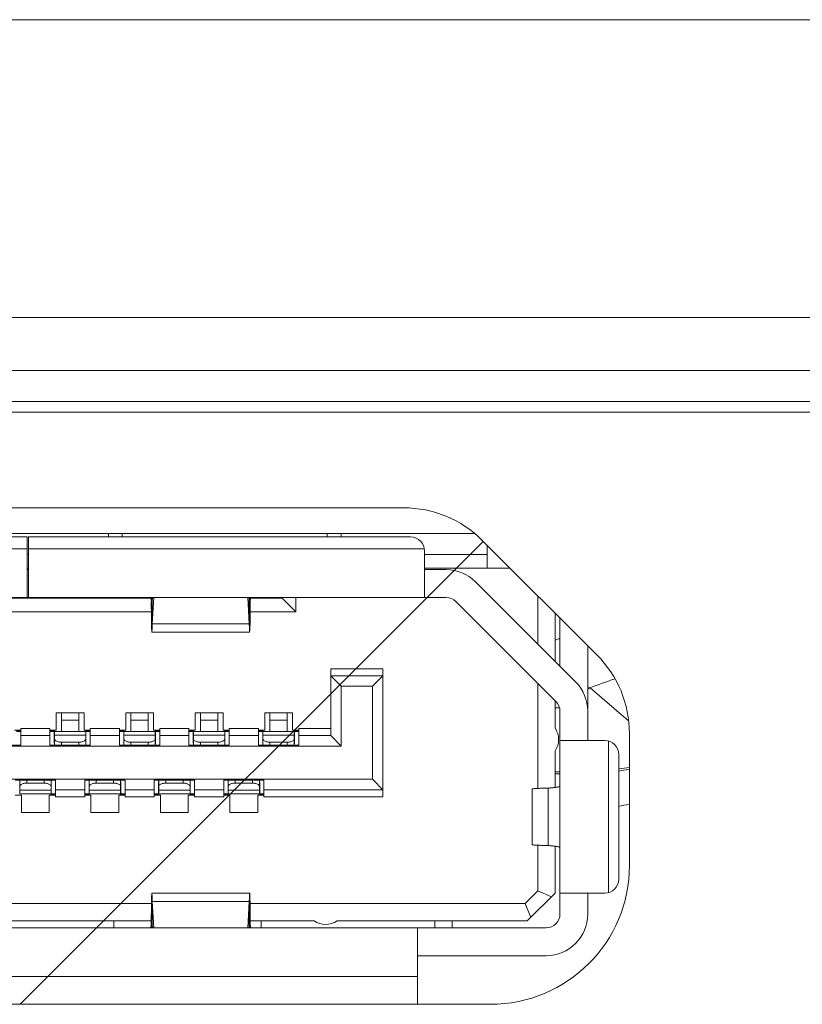
# Model space of a CAD drawing. Extents: x 9 to 177, y 6 to 132.
# Drawn here: x 73 to 73, y 43 to 44 of the extents above; entities that cross this region are included whole.
import ezdxf

# ---------------------------------------------------------------- set-up
doc = ezdxf.new("R2010")
doc.units = 0
doc.header["$MEASUREMENT"] = 0
doc.linetypes.add('CONTINUOUS_', pattern=[0])
doc.linetypes.add('DCAD_CONTINUOUS', pattern=[0])
doc.layers.add('00_COMPONENTS', color=7, linetype='CONTINUOUS_', lineweight=0)

msp = doc.modelspace()

# ---------------------------------------------------------------- linework, layer by layer
at = {"layer": '00_COMPONENTS', "color": 7, "linetype": 'DCAD_CONTINUOUS', "lineweight": 0, "ltscale": 0.004921258399770183}
for p, q in [((31.29778091147902, 43.98263451842409), (88.61981135065815, 43.98263451842409)), ((74.51633211402665, 43.81379686590987), (65.24377401598389, 43.81379686590987)), ((74.44395112614794, 43.78381567907337), (65.31615500385867, 43.78381567907337)), ((73.5390233788797, 43.76615792342327), (69.92186906775407, 43.76615792342327)), ((73.53138446379634, 43.76019363875447), (69.92950798284137, 43.76019363875447)), ((72.94304429302224, 43.70586294602101), (72.43713892952586, 43.70586294602101)), ((72.9830399880803, 43.69129602115769), (72.3916254094437, 43.69129602115769)), ((72.77572150737493, 43.69129602115769), (72.77572150737886, 43.68932751781353)), ((72.78359552084213, 43.69129602115769), (72.78359552084213, 43.68932751781353)), ((72.89973721910425, 43.69129602115769), (72.89973721910425, 43.68932751781353)), ((72.90761123252027, 43.69129602115769), (72.9076112325242, 43.68932751781353)), ((72.42139090268597, 43.68932751781353), (72.72965852881607, 43.68932751781353)), ((72.72574821994276, 43.42436696555416), (72.98819033934203, 43.68680908495343)), ((72.72965852881607, 43.65507555935113), (72.72965852881607, 43.68932751781353)), ((72.9469812997696, 43.68932751781353), (72.73044593016003, 43.68932751781353)), ((72.73044593016003, 43.68932751781353), (72.73044593016003, 43.65507555935113)), ((73.05254705028581, 43.62245237401359), (72.98758643940883, 43.68741298489056)), ((72.99028837366002, 43.67161098755861), (72.99028837366002, 43.68471105063936)), ((72.72965852881607, 43.68263460638197), (72.4136059758147, 43.6826346063859)), ((72.73044593016003, 43.67948500099825), (72.72965852881607, 43.67948500099825)), ((72.95476888409284, 43.68263500762201), (72.73044593016003, 43.68263460638197)), ((72.95485531318955, 43.65507555935113), (72.95485531318955, 43.68145350436997)), ((72.95485531318955, 43.67948500099825), (72.99028837366002, 43.67948500099825)), ((72.73044593013641, 43.67161098758223), (72.72965852881607, 43.67161098758223)), ((72.73044593013641, 43.67082358623041), (72.72965852881607, 43.67082358623041)), ((73.00338843674079, 43.67161098755861), (72.954855313225, 43.67161098755861)), ((72.954855313225, 43.67082358622647), (72.9670600340328, 43.67082358622647)), ((72.98376333888397, 43.66390485083354), (73.04045623569657, 43.60721195403276)), ((72.72965852881607, 43.65507555935113), (72.4056428757752, 43.65507555935113)), ((72.62968989954481, 43.65468185866341), (72.7997167670844, 43.65468185866341)), ((72.73004996577612, 43.65507555935113), (72.96706003405642, 43.65507555935113)), ((72.80007791238798, 43.65505740769898), (72.80008355630365, 43.65484680462686)), ((72.80025980594095, 43.6516085120841), (72.80037394815552, 43.65113918252089)), ((72.80058709906942, 43.64010694537723), (72.80147113091655, 43.65507555935113)), ((72.80072683046545, 43.65507555935113), (72.80058717290011, 43.65271069200901)), ((72.80058718132923, 43.65271072917042), (72.80058718130168, 43.64010694371187)), ((72.85469625896624, 43.65507555935113), (72.85558027903386, 43.64010694537723)), ((72.85558022069529, 43.65271069195782), (72.85544056264962, 43.65507555935113)), ((72.85558021222678, 43.65271071070585), (72.8555802122701, 43.64010694633392)), ((72.85590569911169, 43.65160961529637), (72.85579302339669, 43.65113984032386)), ((72.8561264196572, 43.6526966211588), (72.85611449737331, 43.65058625162001)), ((72.85646148660622, 43.65468185866341), (72.87414667539394, 43.65468185866341)), ((72.87414667542545, 43.65507555935113), (72.87414667542545, 43.65468185866341)), ((72.87414667539394, 43.65468185866341), (72.88202068875091, 43.64680784521196)), ((72.88202068884934, 43.65507555935113), (72.88202068884146, 43.64680784520015)), ((73.02932069907925, 43.59607641744694), (72.97262780230996, 43.65276931420048)), ((73.01902852271468, 43.6286396670107), (73.01902852271468, 43.65597090158471)), ((72.80009342280076, 43.64680784521196), (72.62931491652088, 43.64680784521196)), ((72.88202068875091, 43.64680784521196), (72.85608650358229, 43.64680784521196)), ((73.02887103951817, 43.64612838478123), (73.02887103951817, 43.61879715021116)), ((72.80058709906942, 43.64010694537723), (72.85558027903386, 43.64010694537723)), ((73.03162694422596, 43.61604124550336), (73.03162694422596, 43.64337248007343)), ((72.85578917138993, 43.63539052575206), (72.80037822178026, 43.63539052575206)), ((73.04737497110524, 43.62762445319416), (73.04737497110524, 43.59208345180651)), ((72.90170572247598, 43.61452439013702), (72.93123327291791, 43.61452439013702)), ((72.90170572245628, 43.57672912561499), (72.90170572246416, 43.61452439013702)), ((72.93123327286278, 43.54208346650029), (72.93123327286278, 43.61452439010159)), ((72.93123327286278, 43.61058738340147), (72.90170572246416, 43.61058738340147)), ((72.90170572246024, 43.61058738339752), (72.90761123257931, 43.60468187331387)), ((72.93123327285885, 43.61058738340147), (72.92532776278306, 43.60468187332174)), ((73.01902852271468, 43.54675694473254), (73.01902852271468, 43.60636859380757)), ((72.92532776278306, 43.60468187332174), (72.90761123261082, 43.60468187332174)), ((72.90761123257931, 43.60468187331387), (72.90761123257931, 43.57082361553132)), ((72.92532776278306, 43.5519259832762), (72.92532776278306, 43.60468187332174)), ((73.0704311848971, 43.58509973523973), (73.04864751677154, 43.60387997435605)), ((73.02887103951817, 43.59652607700803), (73.02887103951817, 43.58104990396638)), ((72.74619395697238, 43.58972124778644), (72.76194198398156, 43.58972124778644)), ((72.74619395703142, 43.57987873099478), (72.74619395703142, 43.5897212477825)), ((72.74914671207128, 43.57909132962325), (72.74914671207128, 43.58972124778644)), ((72.75898922887082, 43.58972124778644), (72.75898922887082, 43.57909132964294)), ((72.76194198391069, 43.58972124779038), (72.76194198391069, 43.57987873100658)), ((72.78556402422171, 43.58972124778644), (72.80131205117185, 43.58972124778644)), ((72.78556402422959, 43.57987873099478), (72.78556402422959, 43.5897212477825)), ((72.78851677926944, 43.57909132962325), (72.78851677926944, 43.58972124778644)), ((72.79835929606898, 43.58972124778644), (72.79835929606898, 43.57909132964294)), ((72.80131205110885, 43.58972124779038), (72.80131205110885, 43.57987873100658)), ((72.82493409147499, 43.58972124778644), (72.84068211836214, 43.58972124778644)), ((72.82493409142775, 43.57987873099478), (72.82493409142775, 43.5897212477825)), ((72.8278868464676, 43.57909132962325), (72.8278868464676, 43.58972124778644)), ((72.83772936326714, 43.58972124778644), (72.83772936326714, 43.57909132964294)), ((72.84068211830702, 43.58972124779038), (72.84068211830702, 43.57987873100658)), ((72.86430415862984, 43.58972124778644), (72.88005218555242, 43.58972124778644)), ((72.86430415862591, 43.57987873099478), (72.86430415862591, 43.5897212477825)), ((72.86725691366577, 43.57909132962325), (72.86725691366577, 43.58972124778644)), ((72.87709943046531, 43.58972124778644), (72.87709943046531, 43.57909132964294)), ((72.88005218550516, 43.58972124779038), (72.88005218550516, 43.57987873100658)), ((73.03123900262317, 43.59247715250606), (73.02887103951817, 43.59247715250606)), ((73.03162694422596, 43.47554805292359), (73.03162694422596, 43.59050864909891)), ((73.04737497110524, 43.59050864911465), (73.04737497110524, 43.57397322087962)), ((72.74914671207128, 43.58547254124855), (72.75898922887082, 43.58547254124855)), ((72.78851677926944, 43.58547254124855), (72.79835929606898, 43.58547254124855)), ((72.8278868464676, 43.58547254124855), (72.83772936326714, 43.58547254124855)), ((72.86725691366577, 43.58547254124855), (72.87709943046531, 43.58547254124855)), ((72.72257191675189, 43.5798787309869), (72.72611522276037, 43.5798787309869)), ((72.72359553845968, 43.57921095358817), (72.72611522276037, 43.57921095358817)), ((72.72367488367264, 43.57909132964294), (72.72611522276037, 43.57909132964294)), ((72.72611522276037, 43.58066613228755), (72.74265065098359, 43.58066613228755)), ((72.72611522276037, 43.5798825183598), (72.72611522276037, 43.58066613228755)), ((72.72611522276037, 43.57988062467532), (72.72611522276037, 43.5712173162033)), ((72.74265065098359, 43.58066613228755), (72.74265065098359, 43.57988062464382)), ((72.74265065098359, 43.5712173162033), (72.74265065098359, 43.5798865226854)), ((72.74265065098359, 43.5798787309869), (72.74619395694481, 43.5798787309869)), ((72.74265065098359, 43.57921095358817), (72.74513096521707, 43.57921095358817)), ((72.74265065098359, 43.57909132964294), (72.74509099007525, 43.57909132964294)), ((72.74509099067761, 43.57239845167593), (72.74509099037446, 43.57909132964294)), ((72.74513096521707, 43.5798787309869), (72.74513096521707, 43.57921095359212)), ((72.76292623559064, 43.57909132964294), (72.74520970535147, 43.57909132964294)), ((72.74520970535147, 43.5712173162033), (72.74520970535147, 43.5790889311397)), ((72.76194198394612, 43.5798787309869), (72.76548528995853, 43.5798787309869)), ((72.76292623559064, 43.5712173162033), (72.76292623559064, 43.57908893114364)), ((72.76300497572504, 43.57921095359998), (72.76300497572504, 43.5798787309869)), ((72.76300497572504, 43.57921095358817), (72.76548528995853, 43.57921095358817)), ((72.76304495018182, 43.57239847606175), (72.7630449508708, 43.57909132964294)), ((72.76304495089443, 43.57909132964294), (72.76548528995853, 43.57909132964294)), ((72.76548528995853, 43.58066613228755), (72.78202071818176, 43.58066613228755)), ((72.76548528995853, 43.5798825183598), (72.76548528995853, 43.58066613228755)), ((72.76548528995853, 43.57988062467532), (72.76548528995853, 43.5712173162033)), ((72.78202071818176, 43.58066613228755), (72.78202071818176, 43.57988062464382)), ((72.78202071818176, 43.5712173162033), (72.78202071818176, 43.5798865226854)), ((72.78202071818176, 43.5798787309869), (72.78556402413116, 43.5798787309869)), ((72.78202071818176, 43.57921095358817), (72.78450103241524, 43.57921095358817)), ((72.78202071818176, 43.57909132964294), (72.78446105727342, 43.57909132964294)), ((72.78446105787577, 43.57239845167593), (72.78446105757263, 43.57909132964294)), ((72.78450103241524, 43.5798787309869), (72.78450103241524, 43.57921095359212)), ((72.8022963027888, 43.57909132964294), (72.78457977254963, 43.57909132964294)), ((72.78457977254963, 43.5712173162033), (72.78457977254963, 43.5790889311397)), ((72.80131205114034, 43.5798787309869), (72.80485535715668, 43.5798787309869)), ((72.8022963027888, 43.5712173162033), (72.8022963027888, 43.57908893114364)), ((72.8023750429232, 43.57921095359998), (72.8023750429232, 43.5798787309869)), ((72.8023750429232, 43.57921095358817), (72.80485535715668, 43.57921095358817)), ((72.80241501737999, 43.57239847606175), (72.80241501806896, 43.57909132964294)), ((72.80241501809259, 43.57909132964294), (72.80485535715668, 43.57909132964294)), ((72.80485535715668, 43.58066613228755), (72.8213907853799, 43.58066613228755)), ((72.80485535715668, 43.5798825183598), (72.80485535715668, 43.58066613228755)), ((72.80485535715668, 43.57988062467532), (72.80485535715668, 43.5712173162033)), ((72.8213907853799, 43.58066613228755), (72.8213907853799, 43.57988062464382)), ((72.8213907853799, 43.5712173162033), (72.8213907853799, 43.5798865226854)), ((72.8213907853799, 43.5798787309869), (72.82493409152617, 43.5798787309869)), ((72.8213907853799, 43.57921095358817), (72.8239104696806, 43.57921095358817)), ((72.8213907853799, 43.57909132964294), (72.82383112447158, 43.57909132964294)), ((72.82383112473141, 43.57909132964294), (72.82383112498732, 43.57239844049483)), ((72.8239104696806, 43.5798787309869), (72.8239104696806, 43.57921095359212)), ((72.84166636998697, 43.5790889311397), (72.8239498397478, 43.5790889311397)), ((72.8239498397478, 43.5712173162033), (72.8239498397478, 43.5790889311397)), ((72.84068211833457, 43.5798787309869), (72.84422542435485, 43.5798787309869)), ((72.84166636998697, 43.5712173162033), (72.84166636998697, 43.57908893114364)), ((72.84170574005417, 43.57921095359998), (72.84170574005417, 43.57987873100658)), ((72.84170574005417, 43.57921095358817), (72.84422542435485, 43.57921095358817)), ((72.84178508526712, 43.57909132964294), (72.84422542435485, 43.57909132964294)), ((72.84178508525137, 43.57909132964294), (72.84178508527893, 43.57239841588066)), ((72.84422542435485, 43.58066613228755), (72.86076085257807, 43.58066613228755)), ((72.84422542435485, 43.5798825183598), (72.84422542435485, 43.58066613228755)), ((72.84422542435485, 43.57988062467532), (72.84422542435485, 43.5712173162033)), ((72.86076085257807, 43.58066613228755), (72.86076085257807, 43.57988062464382)), ((72.86076085257807, 43.5712173162033), (72.86076085257807, 43.5798865226854)), ((72.86076085257807, 43.5798787309869), (72.86430415871646, 43.5798787309869)), ((72.86076085257807, 43.57921095358817), (72.86324116681156, 43.57921095358817)), ((72.86076085257807, 43.57909132964294), (72.86320119166973, 43.57909132964294)), ((72.8632011922721, 43.57239845167593), (72.86320119196895, 43.57909132964294)), ((72.86324116681156, 43.5798787309869), (72.86324116681156, 43.57921095359212)), ((72.88103643718513, 43.57909132964294), (72.86331990694596, 43.57909132964294)), ((72.86331990694596, 43.5712173162033), (72.86331990694596, 43.5790889311397)), ((72.8800521855288, 43.5798787309869), (72.88359549155301, 43.5798787309869)), ((72.88103643718513, 43.5712173162033), (72.88103643718513, 43.57908893114364)), ((72.88111517731953, 43.57921095359998), (72.88111517731953, 43.5798787309869)), ((72.88111517731953, 43.57921095358817), (72.88359549155301, 43.57921095358817)), ((72.88115515248892, 43.57909132964294), (72.88359549155301, 43.57909132964294)), ((72.88115515177631, 43.57239847606175), (72.88115515246528, 43.57909132964294)), ((72.88359549155301, 43.58066613229543), (72.90170572247598, 43.58066613229937)), ((72.88359549155301, 43.5798825183598), (72.88359549155301, 43.58066613229543)), ((72.88359549155301, 43.57988062467532), (72.88359549155301, 43.5712173162033)), ((72.74265065097966, 43.57672912561105), (72.72611522274855, 43.57672912561105)), ((72.74520970535147, 43.57702762390936), (72.76292623559064, 43.57702762390936)), ((72.74914671207128, 43.57295379632414), (72.75898922887082, 43.57295379632414)), ((72.74914671207128, 43.5712173162033), (72.74914671207128, 43.57295379632414)), ((72.75898922887082, 43.5712173162033), (72.75898922887082, 43.57295379632414)), ((72.78202071820537, 43.57672912561105), (72.76548528997428, 43.57672912561105)), ((72.78457977254963, 43.57702762390936), (72.8022963027888, 43.57702762390936)), ((72.78851677926944, 43.57295379632414), (72.79835929606898, 43.57295379632414)), ((72.78851677926944, 43.5712173162033), (72.78851677926944, 43.57295379632414)), ((72.79835929606898, 43.5712173162033), (72.79835929606898, 43.57295379632414)), ((72.82139078536416, 43.57672912561105), (72.80485535713306, 43.57672912561105)), ((72.84166636998697, 43.5770276239133), (72.8239498397478, 43.5770276239133)), ((72.83772936326714, 43.57295379632414), (72.8278868464676, 43.57295379632414)), ((72.8278868464676, 43.57295379632414), (72.8278868464676, 43.5712173162033)), ((72.83772936326714, 43.57295379632414), (72.83772936326714, 43.5712173162033)), ((72.86076085258989, 43.57672912561105), (72.84422542435878, 43.57672912561105)), ((72.86331990694596, 43.57702762390936), (72.88103643718513, 43.57702762390936)), ((72.86725691366577, 43.57295379632414), (72.87709943046531, 43.57295379632414)), ((72.86725691366577, 43.5712173162033), (72.86725691366577, 43.57295379632414)), ((72.87709943046531, 43.5712173162033), (72.87709943046531, 43.57295379632414)), ((72.88359549161993, 43.57672912561499), (72.90170572245235, 43.57672912561499)), ((72.90761123257931, 43.57082361553132), (72.90170572245628, 43.57672912561499)), ((73.05702063756878, 43.57397322092292), (73.03162694422596, 43.57397322092292)), ((73.05918599126862, 43.48766266175387), (73.05918599126862, 43.57366963223633)), ((73.07099701141625, 43.50310709995048), (73.07099701141625, 43.57791022762698)), ((72.48241450673288, 43.57082361553132), (72.90761123261476, 43.57082361553132)), ((72.72611522274067, 43.5712173162033), (72.70328058372243, 43.5712173162033)), ((72.76548528999396, 43.5712173162033), (72.74265065097572, 43.5712173162033)), ((72.80485535710945, 43.5712173162033), (72.78202071823293, 43.5712173162033)), ((72.84422542436666, 43.5712173162033), (72.82139078534841, 43.5712173162033)), ((72.8607608526017, 43.57121731621511), (72.88359549161993, 43.57121731621511)), ((73.02887103951817, 43.56799232988892), (73.02887103951817, 43.5473585919656)), ((73.06489465100842, 43.49523308650691), (73.06489465100842, 43.56609920748722)), ((73.02887103951817, 43.55625669068374), (73.0316269442299, 43.55625669068374)), ((73.07099701141625, 43.55865485534683), (73.06489465100842, 43.55783540798077)), ((72.46469797656457, 43.5519259832762), (72.92532776278306, 43.5519259832762)), ((72.74580025635944, 43.55153228259241), (72.72296561743569, 43.55153228259241)), ((72.7255246717524, 43.54366066766782), (72.7255246717524, 43.55153228260422)), ((72.72946167845252, 43.54979580248338), (72.72946167845252, 43.55153228260422)), ((72.73930419527174, 43.54979580248338), (72.73930419527174, 43.55153228260422)), ((72.74324120199157, 43.54366066766782), (72.74324120199157, 43.55153228260422)), ((72.74580025635944, 43.55153228260422), (72.74580025635944, 43.54286307612212)), ((72.78517032350642, 43.55153228259241), (72.76233568458267, 43.55153228259241)), ((72.76233568458267, 43.54286897412826), (72.76233568458267, 43.55153228260422)), ((72.76489473895055, 43.54366066766389), (72.76489473895055, 43.55153228259241)), ((72.7688317456625, 43.54979580248338), (72.7688317456625, 43.55153228259241)), ((72.7786742624699, 43.55153228259241), (72.7786742624699, 43.54979580248338)), ((72.78261126918973, 43.54366066766782), (72.78261126918973, 43.55153228259241)), ((72.78517032355761, 43.55153228260422), (72.78517032355761, 43.54286307612212)), ((72.82454039080694, 43.55153228259241), (72.80170575172572, 43.55153228259241)), ((72.80170575178083, 43.54286897412826), (72.80170575178083, 43.55153228260422)), ((72.80426480614871, 43.54366066766389), (72.80426480614871, 43.55153228259241)), ((72.80820181286066, 43.54979580248338), (72.80820181286066, 43.55153228259241)), ((72.81804432966807, 43.55153228259241), (72.81804432966807, 43.54979580248338)), ((72.82198133638789, 43.54366066766782), (72.82198133638789, 43.55153228259241)), ((72.82454039075577, 43.55153228260422), (72.82454039075577, 43.54286307612212)), ((72.86391045795393, 43.55153228259241), (72.84107581903018, 43.55153228259241)), ((72.841075818979, 43.54286897412826), (72.841075818979, 43.55153228260422)), ((72.84363487334687, 43.54366066766782), (72.84363487334687, 43.55153228260422)), ((72.847571880047, 43.54979580248338), (72.847571880047, 43.55153228260422)), ((72.85741439686623, 43.54979580248338), (72.85741439686623, 43.55153228260422)), ((72.86135140358604, 43.54366066766782), (72.86135140358604, 43.55153228260422)), ((72.86391045795393, 43.55153228260422), (72.86391045795393, 43.54286307612212)), ((72.93123327286278, 43.54602047319647), (72.92532776278306, 43.5519259832762)), ((73.03162694422596, 43.55507558865205), (73.02887103951421, 43.55507558865205)), ((72.7255246717524, 43.54572197491391), (72.74324120199157, 43.5457219749021)), ((72.72946167845252, 43.54979580248338), (72.73930419527174, 43.54979580248338)), ((72.74335991726778, 43.54365826916459), (72.74335991726385, 43.55035118058434)), ((72.74580025635944, 43.54602047319647), (72.76233568458267, 43.54602047319647)), ((72.76477602366252, 43.55035118059222), (72.76477602366646, 43.54365826916459)), ((72.78261126918973, 43.54572197489816), (72.76489473895055, 43.54572197489816)), ((72.7786742624699, 43.54979580247944), (72.7688317456625, 43.54979580247944)), ((72.78272998446201, 43.55035118059222), (72.78272998446201, 43.54365826916459)), ((72.78517032353004, 43.54602047319647), (72.80170575175327, 43.54602047319647)), ((72.80414609086068, 43.55035118059222), (72.80414609086462, 43.54365826916459)), ((72.82198133638789, 43.54572197489816), (72.80426480614871, 43.54572197489816)), ((72.81804432966807, 43.54979580247944), (72.80820181286066, 43.54979580247944)), ((72.82210005166017, 43.55035118059222), (72.82210005166017, 43.54365826916459)), ((72.82454039077939, 43.54602047319647), (72.84107581900261, 43.54602047319647)), ((72.84351615806278, 43.54365826916459), (72.84351615806672, 43.55035118058434)), ((72.84363487334687, 43.54572197491391), (72.86135140358604, 43.5457219749021)), ((72.847571880047, 43.54979580248338), (72.85741439686623, 43.54979580248338)), ((72.86147011886227, 43.54365826916459), (72.86147011885832, 43.55035118058434)), ((72.93123327286278, 43.54602047319647), (72.86391045795393, 43.54602047319647)), ((73.01587891734671, 43.5148589059265), (73.01587891734671, 43.54647338808338)), ((73.02487779001562, 43.54694738542081), (73.0248777896928, 43.51438488645523)), ((72.72650892344022, 43.54287086782062), (72.7229656173845, 43.54287086782062)), ((72.7255246717524, 43.54365826916459), (72.74324120199157, 43.54365826916459)), ((72.72650892343235, 43.53302835101714), (72.72650892343235, 43.54287086780488)), ((72.74580025635944, 43.54287086782062), (72.74225695028406, 43.54287086782062)), ((72.7422569503116, 43.54287086780488), (72.7422569503116, 43.53302835101714)), ((72.74580025635944, 43.54353864521934), (72.74331994212201, 43.54353864521934)), ((72.74331994212596, 43.54287086782062), (72.74331994212596, 43.5435386452036)), ((72.74580025635944, 43.54365826916459), (72.74335991726778, 43.54365826916459)), ((72.74580025635944, 43.54208346650422), (72.74580025635944, 43.54286897415582)), ((72.76233568458267, 43.54208346650422), (72.74580025635944, 43.54208346650422)), ((72.7647760236822, 43.54365826916459), (72.76233568458267, 43.54365826916459)), ((72.7648553688873, 43.54353864521934), (72.76233568458267, 43.54353864521934)), ((72.76587899063443, 43.54287086782062), (72.76233568458267, 43.54287086782062)), ((72.76233568458267, 43.54286708043985), (72.76233568458267, 43.54208346650422)), ((72.76485536888336, 43.54353864520754), (72.76485536888336, 43.54287086780488)), ((72.76489473895055, 43.54366066766782), (72.78261126918973, 43.54366066766782)), ((72.76587899063051, 43.53302835101714), (72.76587899063051, 43.54287086780488)), ((72.78517032355761, 43.54287086782062), (72.78162701747434, 43.54287086782062)), ((72.78162701750976, 43.54287086780488), (72.78162701750976, 43.53302835101714)), ((72.78517032355761, 43.54353864521934), (72.78265063925298, 43.54353864521934)), ((72.78265063925693, 43.54287086782062), (72.78265063925693, 43.54353864521541)), ((72.78517032355761, 43.54365826916459), (72.78272998446594, 43.54365826916459)), ((72.78517032355761, 43.54208346650422), (72.78517032355761, 43.54286897415582)), ((72.80170575178083, 43.54208346650422), (72.78517032355761, 43.54208346650422)), ((72.80414609088037, 43.54365826916459), (72.80170575178083, 43.54365826916459)), ((72.80422543608546, 43.54353864521934), (72.80170575178083, 43.54353864521934)), ((72.80524905782868, 43.54287086782062), (72.80170575178083, 43.54287086782062)), ((72.80170575178083, 43.54286708043985), (72.80170575178083, 43.54208346650422)), ((72.80422543608151, 43.54353864520754), (72.80422543608151, 43.54287086780488)), ((72.80426480614871, 43.54366066766782), (72.82198133638789, 43.54366066766782)), ((72.80524905782868, 43.53302835101714), (72.80524905782868, 43.54287086780488)), ((72.82454039075577, 43.54287086782062), (72.82099708466463, 43.54287086782062)), ((72.82099708470793, 43.54287086780488), (72.82099708470793, 43.53302835101714)), ((72.82454039075577, 43.54353864521934), (72.82202070645114, 43.54353864521934)), ((72.82202070645508, 43.54287086782062), (72.82202070645508, 43.54353864521541)), ((72.82454039075577, 43.54365826916459), (72.82210005166411, 43.54365826916459)), ((72.82454039075577, 43.54208346650422), (72.82454039075577, 43.54286897415582)), ((72.841075818979, 43.54208346650422), (72.82454039075577, 43.54208346650422)), ((72.84351615803521, 43.54365826916459), (72.841075818979, 43.54365826916459)), ((72.84355613321642, 43.54353864521934), (72.841075818979, 43.54353864521934)), ((72.84461912502289, 43.54287086782062), (72.841075818979, 43.54287086782062)), ((72.841075818979, 43.54286708043985), (72.841075818979, 43.54208346650422)), ((72.84355613321247, 43.54353864520754), (72.84355613321247, 43.54287086782062)), ((72.84363487334687, 43.54365826916459), (72.86135140358604, 43.54365826916459)), ((72.84461912502682, 43.53302835101714), (72.84461912502682, 43.54287086780488)), ((72.86391045795393, 43.54287086782062), (72.86036715185492, 43.54287086782062)), ((72.86036715190609, 43.54287086780488), (72.86036715190609, 43.53302835101714)), ((72.86391045795393, 43.54353864521934), (72.8614301437165, 43.54353864521934)), ((72.86143014372044, 43.54287086782062), (72.86143014372044, 43.5435386452036)), ((72.86391045795393, 43.54365826916459), (72.86147011886227, 43.54365826916459)), ((72.86391045795393, 43.54208346650422), (72.86391045795393, 43.54286897415582)), ((72.93123327291791, 43.54208346650422), (72.86391045795393, 43.54208346650422)), ((72.7422569503116, 43.53302835102108), (72.72650892343235, 43.53302835102108)), ((72.78162701750976, 43.53302835102108), (72.76587899063443, 43.53302835102108)), ((72.82099708471186, 43.53302835102108), (72.80524905783653, 43.53302835102108)), ((72.86036715191396, 43.53302835102108), (72.8446191250347, 43.53302835102108)), ((73.01902852271468, 43.4886520928575), (73.01902852271468, 43.51457545064346)), ((73.02887103951421, 43.51397329518613), (73.02887103951421, 43.48735907309877)), ((72.80038666926991, 43.48735907308696), (72.85579341153043, 43.48735907308696)), ((73.01902852271468, 43.4886520928575), (73.01182999289593, 43.48145356298755)), ((73.01312301272945, 43.4716110461959), (73.02887103952604, 43.48735907308303)), ((73.01902852271861, 43.48865209285356), (73.02690253615825, 43.48539056972312)), ((73.03162694422596, 43.48735907308696), (73.05702063756485, 43.48735907308696)), ((73.04737497110524, 43.47554805292359), (73.04737497110524, 43.48735907304366)), ((72.6292353718198, 43.48145356298755), (72.80014645811198, 43.48145356298755)), ((72.80058718039223, 43.48264265346179), (72.85558021321498, 43.48264265344999)), ((72.80147115041653, 43.46767403948788), (72.80058718039223, 43.48264265346179)), ((72.80058718140798, 43.48264264675707), (72.80058718140798, 43.47003886839695)), ((72.85558021321498, 43.48264265344999), (72.85469624317098, 43.46767403948788)), ((72.85558021221104, 43.47003886838514), (72.85558021221104, 43.4826426534736)), ((72.85600695888121, 43.48145356298755), (73.01182999289593, 43.48145356298755)), ((73.01182999289593, 43.48145356298755), (73.0150915159437, 43.47357954955186)), ((72.40564287575552, 43.46767403948788), (73.02375293080209, 43.46767403948788)), ((72.80005172862008, 43.47161104618802), (72.72122669021714, 43.47161104618802)), ((72.7788711128059, 43.47161104619195), (72.7788711128059, 43.46767403948788)), ((72.80004328966585, 43.4700695418171), (72.80004009724553, 43.4691882722172)), ((72.80004970047106, 43.47168134489181), (72.80004328966585, 43.4700695418171)), ((72.80058717288041, 43.47003890613317), (72.80072683089459, 43.46767403948788)), ((72.8554405634252, 43.46767403948788), (72.8555802207386, 43.47003890613317)), ((72.89227226979273, 43.47161104618802), (72.85611177183867, 43.47161104618802)), ((72.85612436169325, 43.47007059829711), (72.85611544041633, 43.47168195693101)), ((72.86233565527388, 43.47161104619195), (72.86233565527388, 43.46767403948395)), ((73.01312301272945, 43.4716110461959), (72.90532984389381, 43.47161104619195)), ((72.95091830646973, 43.42436696555416), (72.95091830646973, 43.46767403948788)), ((72.96076082326928, 43.46767403949575), (72.96076082326928, 43.47161104619195)), ((72.9706033400255, 43.46767403948395), (72.9706033400137, 43.47161104618408)), ((73.02375293080209, 43.45192601260862), (72.95091830645005, 43.45192601258893)), ((72.95091830646973, 43.44011499244917), (72.4784775000918, 43.44011499244917)), ((72.43713892952586, 43.42436696555416), (72.99225687701994, 43.42436696555416))]:
    msp.add_line(p, q, dxfattribs=at)
for centre, radius, start, end in [((72.94304429302224, 43.64287083850395), 0.06299210751706781, 45.00000000000457, 90), ((72.94698129974992, 43.68145350437391), 0.007874013439632677, 0, 89.999985791778), ((72.96706003402099, 43.6472015459115), 0.02362204031890106, 45.00000010459708, 89.999999963601), ((73.53638806378615, 43.65631050938673), 0.7363539106569862, 180.282416612401, 180.4073606764008), ((72.744268091285, 43.65797669974864), 0.1118595641474449, 358.3756173157024, 358.5028314706), ((72.96706003402099, 43.6472015459115), 0.007874013439625311, 44.99999999422359, 89.9999997423117), ((73.04831936316695, 43.58796927785912), 0.04701445996889356, 110.8012207814101, 114.4717438349023), ((73.00800490389919, 43.57791022762698), 0.06299210751706141, 0, 45.00000000000914), ((73.02375293078633, 43.59050864914614), 0.02362204031889803, 359.9999999254096, 44.99999996409846), ((73.50476237528609, 42.35130411057756), 1.333036780693953, 109.3686573461002, 110.0086646331003), ((73.06051895890147, 43.58228049875522), 0.02464718505378551, 118.795045105745, 122.282853817515), ((73.05443295935889, 43.6188539441394), 0.01605285405761639, 243.8783955861327, 248.8755379892445), ((73.02375293078633, 43.59050864914614), 0.007874013439632677, 359.9999996388538, 45.00000004844148), ((73.01902852271468, 43.57452111692765), 0.01181102015944363, 326.4426902710116, 33.55730973522162), ((73.05702063756878, 43.56609920748328), 0.007874013439632677, 1.030443023345817e-07, 89.99999998748785), ((73.47590204538479, 41.0674271493574), 2.522929678581288, 99.23953312560015, 99.37815173760006), ((73.48494394010014, 40.99605113242027), 2.575183216632367, 99.25559040639996, 99.39144961359987), ((72.99225687701994, 43.50310709995048), 0.07874013439632677, 270, 0), ((73.05702063756878, 43.4952330865266), 0.007874013439646887, 270.0000000199574, 359.9999998775153), ((73.02375293078633, 43.47554805292752), 0.02362204031890514, 270.0000000429136, 0), ((73.02375293078633, 43.47554805292752), 0.007874013439639782, 270.0000001288442, 8.60856563416151e-08), ((72.91855206960018, 43.46435477481531), 0.1185180706796385, 178.248234013597, 178.3834061271948), ((72.76736504490745, 43.46548236211073), 0.0887512526582318, 1.603214430099667, 2.436936214896702), ((72.73952420439623, 43.46463205406867), 0.1166050061144846, 1.506327149098655, 1.638126981001913), ((72.89880105685903, 43.4814535629915), 0.01181102015944629, 236.4426903549861, 303.5573097279751)]:
    msp.add_arc(centre, radius, start, end, dxfattribs=at)
for points in [[(72.79927678855198, 43.65507555935113), (72.79954697619634, 43.65495672592201), (72.79974475713311, 43.65473715415057), (72.79987687397646, 43.65446998978185), (72.79995934225084, 43.6541730713074), (72.80000817748072, 43.65386423721881), (72.80003939519062, 43.65356132600766)], [(72.80005276404496, 43.65107523546877), (72.80006113078548, 43.64995422651918), (72.80007047996214, 43.64883300749928), (72.80008096220786, 43.64771182505895), (72.80009272815562, 43.64659092584809), (72.8001059284384, 43.64547055651663), (72.80012070510894, 43.64435094731931), (72.80013667170691, 43.64323131862501), (72.80015261460063, 43.64210931023872), (72.80016856388636, 43.6409843706861), (72.8001913626762, 43.6398660269008), (72.80022463775408, 43.63875882090407), (72.80023878647638, 43.63761670717658), (72.80028271026113, 43.63650499167296), (72.8003785945518, 43.63539096600783)], [(72.80008355630365, 43.65484680462686), (72.80010033056931, 43.65430654551061), (72.80011930829632, 43.65376623646301), (72.8001399005961, 43.65322569268962), (72.80016652817959, 43.652685440037), (72.80020467023262, 43.65214615450267), (72.80025980594095, 43.6516085120841)], [(72.80037834628416, 43.65113854042659), (72.80049351436699, 43.65133770335549), (72.80048524251363, 43.65168435230171), (72.80049826871263, 43.65197567155667), (72.80052841945458, 43.65222568974872), (72.80056246432268, 43.65246162413917), (72.80058717290011, 43.65271069198931)], [(72.85578669226469, 43.65113853556046), (72.85567136345462, 43.65133763683252), (72.85567968178405, 43.65168422738111), (72.85566723966457, 43.6519755623333), (72.85563791492888, 43.6522256323186), (72.85560460834857, 43.65246161598721), (72.85558022069529, 43.65271069198931)], [(72.85608270379602, 43.65480581350502), (72.85606579545943, 43.65427255802358), (72.85604662112624, 43.65373926021885), (72.85602569271515, 43.65320574490569), (72.85599874402175, 43.65267252620191), (72.85596050337696, 43.65214026327599), (72.85590569911169, 43.65160961529637)], [(72.85612799842447, 43.65356132609821), (72.85615794562281, 43.65379074263057), (72.85620176132367, 43.65401952000772), (72.85625834163451, 43.65424828264856), (72.85633260941182, 43.65447155581101), (72.85643034316634, 43.65468299881795), (72.85655732140884, 43.65487627099224)], [(72.85611449737331, 43.65058625162001), (72.85610277470593, 43.6488973859441), (72.85608782932296, 43.64720874135887), (72.85607096960742, 43.64551991409035), (72.85605350394242, 43.64383050036466), (72.85603635909649, 43.64214017488472), (72.85601165440902, 43.64045042355124), (72.85596310615948, 43.63876444588499), (72.85592523400162, 43.63707322588561), (72.85578917132301, 43.63539053003552)], [(72.8003785945518, 43.63539096600783), (72.80040850278141, 43.63596259157568), (72.80045718045474, 43.63645783412332), (72.80051490883558, 43.63693186401078), (72.80053302846679, 43.63745864163836), (72.80053497521303, 43.63800550187658), (72.80054215492996, 43.63854254317179), (72.80055673364414, 43.63906682881296), (72.80057346800427, 43.63958580641756), (72.80058709906942, 43.64010694545203)], [(72.85578917132301, 43.63539053003552), (72.85575122993276, 43.63596122481766), (72.85570206732957, 43.63645682311813), (72.85564598907646, 43.63693089121666), (72.85562892110482, 43.63745780999073), (72.85562792917911, 43.63800485902643), (72.85562205034316, 43.63854207384799), (72.8556089437559, 43.63906652600222), (72.85559341398378, 43.63958566090574), (72.85558028028582, 43.64010694530636)], [(72.74914671207128, 43.57295379632414), (72.74839573687943, 43.57298607825106), (72.7476272381699, 43.57311080280056), (72.74679933290837, 43.57336486362051), (72.74601832898792, 43.57376018389788), (72.74543739188421, 43.57430079122548), (72.74520970534753, 43.57499071011675)], [(72.75898922887082, 43.57295379632414), (72.75974006014974, 43.57298641455395), (72.76050846153156, 43.57311166224345), (72.7613364116739, 43.57336581982999), (72.76211749787359, 43.57376085066695), (72.76269851383337, 43.57430104998109), (72.76292623559458, 43.57499071010494)], [(72.78851677926944, 43.57295379632414), (72.7877658040776, 43.57298607825106), (72.78699730536805, 43.57311080280056), (72.78616940010653, 43.57336486362051), (72.78538839618608, 43.57376018389788), (72.78480745908237, 43.57430079122548), (72.7845797725457, 43.57499071011675)], [(72.79835929606898, 43.57295379632414), (72.7991101273479, 43.57298641455395), (72.79987852872972, 43.57311166224345), (72.80070647887206, 43.57336581982999), (72.80148756507175, 43.57376085066695), (72.80206858103153, 43.57430104998109), (72.80229630279274, 43.57499071010494)], [(72.8278868464676, 43.57295379632414), (72.82713587132788, 43.57298607845473), (72.82636737281986, 43.57311080328984), (72.8255394677266, 43.57336486412425), (72.82475846369546, 43.57376018422822), (72.82417752638824, 43.57430079133965), (72.82394983974386, 43.57499071011675)], [(72.8416663699909, 43.57499071010494), (72.84140154488101, 43.57425719920138), (72.84085576044575, 43.57370062601241), (72.840158492846, 43.57332475464596), (72.83936689939418, 43.57309682963259), (72.83853813717349, 43.57298409538705), (72.83772936326714, 43.57295379632414)], [(72.86725691366577, 43.57295379632414), (72.8665059384739, 43.57298607825106), (72.86573743976439, 43.57311080280056), (72.86490953450284, 43.57336486362051), (72.8641285305824, 43.57376018389788), (72.86354759347869, 43.57430079122548), (72.86331990694201, 43.57499071011675)], [(72.87709943046531, 43.57295379632414), (72.87785026174423, 43.57298641455395), (72.87861866312605, 43.57311166224345), (72.87944661326837, 43.57336581982999), (72.88022769946808, 43.57376085066695), (72.88080871542786, 43.57430104998109), (72.88103643718907, 43.57499071010494)], [(72.74511491190682, 43.57197639146107), (72.74511624387662, 43.57202748834197), (72.7451195917356, 43.57207851229297), (72.74512488108425, 43.57212937929807), (72.74513203091095, 43.57218001369576), (72.74514094306159, 43.5722303614847), (72.74515151664018, 43.57228037212787)], [(72.76302119955493, 43.57197656293741), (72.76301987223603, 43.572027705642), (72.7630165257888, 43.57207877552119), (72.7630112356321, 43.57212968842343), (72.76300408375252, 43.57218036865175), (72.7629951691279, 43.57223076238222), (72.76298459344756, 43.57228081928127)], [(72.78448497910497, 43.57197639146107), (72.78448631107479, 43.57202748834197), (72.78448965893377, 43.57207851229297), (72.7844949482824, 43.57212937929807), (72.78450209810912, 43.57218001369576), (72.78451101025975, 43.5722303614847), (72.78452158383834, 43.57228037212787)], [(72.80239126675309, 43.57197656293741), (72.80238993943419, 43.57202770564141), (72.80238659298696, 43.57207877551934), (72.80238130283028, 43.57212968842041), (72.80237415095067, 43.57218036864826), (72.80236523632607, 43.57223076237955), (72.80235466064572, 43.57228081928127)], [(72.8632251135013, 43.57197639146107), (72.8632264454711, 43.57202748834197), (72.86322979333008, 43.57207851229297), (72.86323508267873, 43.57212937929807), (72.86324223250544, 43.57218001369576), (72.86325114465606, 43.5722303614847), (72.86326171823467, 43.57228037212787)], [(72.88113140114942, 43.57197656293741), (72.88113007383052, 43.572027705642), (72.88112672738329, 43.57207877552119), (72.8811214372266, 43.57212968842343), (72.881114285347, 43.57218036865175), (72.8811053707224, 43.57223076238222), (72.88109479504203, 43.57228081928127)], [(72.76480005967515, 43.55077329697239), (72.76480134352444, 43.55072203505047), (72.76480464832179, 43.55067084415481), (72.76480989872177, 43.55061980845752), (72.76481701279712, 43.55056900369014), (72.7648258915963, 43.55051848375255), (72.76483643345189, 43.55046829906182)], [(72.80417012687332, 43.55077329697239), (72.8041714107226, 43.55072203505047), (72.80417471551993, 43.55067084415481), (72.80417996591993, 43.55061980845752), (72.80418707999527, 43.55056900369014), (72.80419595879447, 43.55051848375255), (72.80420650065005, 43.55046829906182)], [(72.7255246717524, 43.54775888868683), (72.72578948021518, 43.54849240993438), (72.72633525515181, 43.54904899036473), (72.72703252437509, 43.54942486020794), (72.7278241258609, 43.54965277904377), (72.72865289781639, 43.54976550656876), (72.72946167844859, 43.54979580247944)], [(72.73930419527174, 43.54979580247944), (72.74005518553085, 43.5497635533798), (72.74082368980967, 43.54963888078171), (72.741651585255, 43.5493848306625), (72.74243258277764, 43.54898948207732), (72.74301351646304, 43.54844883404502), (72.74324120198763, 43.5477588886947)], [(72.7688317456625, 43.54979580247944), (72.76808079952282, 43.54976345705593), (72.76731231192329, 43.54963863211575), (72.76648438816271, 43.54938455073431), (72.76570337173311, 43.54898928520063), (72.76512242764959, 43.54844875651001), (72.76489473895055, 43.54775888867896)], [(72.7786742624699, 43.54979580247944), (72.77942525272901, 43.5497635533798), (72.78019375700784, 43.54963888078171), (72.78102165245316, 43.5493848306625), (72.7818026499758, 43.54898948207732), (72.7823835836612, 43.54844883404502), (72.7826112691858, 43.5477588886947)], [(72.80820181286066, 43.54979580247944), (72.807450866721, 43.54976345705593), (72.80668237912145, 43.54963863211575), (72.80585445536087, 43.54938455073431), (72.80507343893127, 43.54898928520063), (72.80449249484775, 43.54844875651001), (72.80426480614871, 43.54775888867896)], [(72.81804432966807, 43.54979580247944), (72.81879531992716, 43.5497635533798), (72.81956382420599, 43.54963888078171), (72.82039171965131, 43.5493848306625), (72.82117271717397, 43.54898948207732), (72.82175365085935, 43.54844883404502), (72.82198133638394, 43.5477588886947)], [(72.84363487334687, 43.54775888868683), (72.84389968180966, 43.54849240993438), (72.8444454567463, 43.54904899036473), (72.84514272596958, 43.54942486020794), (72.84593432745541, 43.54965277904377), (72.84676309941088, 43.54976550656876), (72.84757188004308, 43.54979580247944)], [(72.85741439686623, 43.54979580247944), (72.85816538712534, 43.5497635533798), (72.85893389140415, 43.54963888078171), (72.85976178684948, 43.5493848306625), (72.86054278437213, 43.54898948207732), (72.86112371805751, 43.54844883404502), (72.8613514035821, 43.5477588886947)], [(73.02487779001562, 43.54694738542081), (73.02412625467312, 43.54693015393391), (73.02337517270296, 43.54691147588824), (73.02262394196065, 43.54689137004745), (73.0218719603018, 43.54686985517515), (73.02111862558189, 43.54684695003501), (73.02036376996816, 43.54682243309224), (73.01960946806228, 43.54679484210537), (73.01885851608088, 43.5467623155737), (73.01811368898437, 43.54672299568809), (73.01736546563862, 43.54667723453475), (73.01660181117023, 43.54662114697975), (73.01587899677581, 43.54647338970543)], [(73.02487778985027, 43.54694738577513), (73.02564186115536, 43.54700616233934), (73.02640389259611, 43.54707139483192), (73.02716982913468, 43.54714493064056), (73.02794552031988, 43.54722861679868), (73.02872590087124, 43.54732425981857), (73.02948503805244, 43.54743358874241), (73.03019819193813, 43.54755951458614), (73.0309395807128, 43.54773818839305), (73.03162694422596, 43.54813195977037)], [(73.0158789672404, 43.51485890287138), (73.01660179255244, 43.51471114365387), (73.01736544954, 43.51465507480653), (73.018113672281, 43.51460932024568), (73.01885850313639, 43.51456999991227), (73.0196094573605, 43.51453747224811), (73.02036376058977, 43.51450987859825), (73.02111861728676, 43.51448535661645), (73.0218719533097, 43.51446244372831), (73.02262393647916, 43.51444091977472), (73.02337516887779, 43.51442080524908), (73.02412625258812, 43.51440212064478), (73.0248777896928, 43.51438488645523)], [(73.03162694422596, 43.51319998659001), (73.03093956533225, 43.51359373303357), (73.03019816408226, 43.51377235086248), (73.02948500345305, 43.5138982564315), (73.02872586976707, 43.51400762450086), (73.02794549837323, 43.51410334738022), (73.02716981676785, 43.51418713392292), (73.02640388763254, 43.51426076918253), (73.02564186058336, 43.51432607806812), (73.02487778985027, 43.51438488583712)], [(72.80038638593928, 43.48735907308696), (72.80027101223112, 43.48624733469706), (72.80022061295865, 43.48513632556307), (72.80020219872851, 43.48399500460583), (72.8001680074225, 43.48288778851111), (72.80014493837716, 43.48176970514965), (72.80012915029087, 43.48064515276393), (72.80011393810312, 43.47952344949771), (72.80009936583316, 43.47840406466134), (72.80008672202224, 43.47728469384113), (72.8000762966403, 43.47616457655651), (72.8000677409407, 43.47504393987352), (72.80006069577698, 43.4739230269379), (72.80005480200259, 43.47280208089543), (72.80004970047106, 43.47168134489181)], [(72.80058718039223, 43.48264265346966), (72.80057380563395, 43.48316377534307), (72.80055775682574, 43.48368272419224), (72.80054412035432, 43.48420703373189), (72.80053796747426, 43.4847442161109), (72.80053703171451, 43.48529132602123), (72.80051993208764, 43.48581817684844), (72.80046327128963, 43.48629178126988), (72.8004157761888, 43.48678691457378), (72.80038666926991, 43.48735907308696)], [(72.85579341153043, 43.48735907308696), (72.85576004866776, 43.48678755585574), (72.85571119818913, 43.48629221541464), (72.85565378308779, 43.48581842919901), (72.85563535197345, 43.48529157025734), (72.85563290532778, 43.48474449707214), (72.85562543266528, 43.48420729670644), (72.85561079563327, 43.48368291697019), (72.85559411181676, 43.48316387120175), (72.85558051391175, 43.48264265100903)], [(72.85611544041633, 43.47168195693101), (72.85610788853221, 43.47280248209315), (72.85609945054013, 43.47392321594409), (72.85608995472568, 43.47504391506109), (72.85607922937434, 43.47616433602145), (72.85606710277173, 43.47728423540245), (72.85605341133731, 43.47840338589979), (72.85603849389491, 43.47952255578406), (72.85602347637023, 43.48064407306351), (72.85600824306123, 43.48176848071721), (72.85598589221604, 43.48288637221491), (72.85595259830069, 43.4839932684946), (72.85593680696999, 43.48513459440775), (72.85589142819498, 43.48624579160582), (72.85579341153043, 43.48735907308696)], [(72.80003942303313, 43.46918827326444), (72.80000947400438, 43.46895885552708), (72.79996565316485, 43.46873007777477), (72.79990906628773, 43.46850131586508), (72.79983479184594, 43.4682780439521), (72.79973705260151, 43.46806660198026), (72.79961007131648, 43.46787332989403)], [(72.80008938844762, 43.46797779177285), (72.80010741788216, 43.4685109773452), (72.80012737427407, 43.46904420990303), (72.80014847573905, 43.46957768181148), (72.80017512426349, 43.47011088081315), (72.80021285889934, 43.47064314009396), (72.80026721869862, 43.47117379283982)], [(72.80026721869862, 43.47117379283982), (72.80027741220336, 43.47124559371316), (72.80028931305141, 43.47131437781675), (72.80030244326268, 43.47138630274492), (72.80031632485702, 43.47146752609195), (72.80033246408858, 43.47156002415009), (72.80037833787866, 43.47161104620377)], [(72.80037833787866, 43.47161104620377), (72.800493131582, 43.47141164901701), (72.80048450612004, 43.47106507720662), (72.80049756977232, 43.47077384265949), (72.8005279724659, 43.47052386883435), (72.80056230867665, 43.47028795643091), (72.80058717288041, 43.47003890614891)], [(72.85578905433485, 43.47161104620377), (72.8556738986515, 43.47141175937581), (72.85568215701096, 43.47106526812145), (72.85566912703129, 43.47077401642547), (72.85563898474285, 43.47052398167126), (72.85560494452038, 43.47028799964804), (72.8555802207386, 43.47003890614498)], [(72.85578905433485, 43.47161104620377), (72.85586996190048, 43.47134340301083), (72.85590915084732, 43.47108975137679), (72.85594215875773, 43.47084881420082), (72.85596427901, 43.47058567209152), (72.85598042464919, 43.4703132037284), (72.85599527673708, 43.4700440692424), (72.85600990538798, 43.4697802070531), (72.85602369819122, 43.46951855978664), (72.85603603332544, 43.46925604212645)], [(72.85689060501585, 43.46767403948788), (72.85662041612802, 43.46779287358355), (72.85642263155242, 43.46801244544784), (72.85629050921395, 43.46827960935001), (72.85620803520003, 43.46857652728812), (72.85615919559804, 43.46888536126025), (72.85612797649533, 43.46918827326444)]]:
    msp.add_spline(points, degree=3, dxfattribs=at)

doc.saveas('drawing.dxf')
